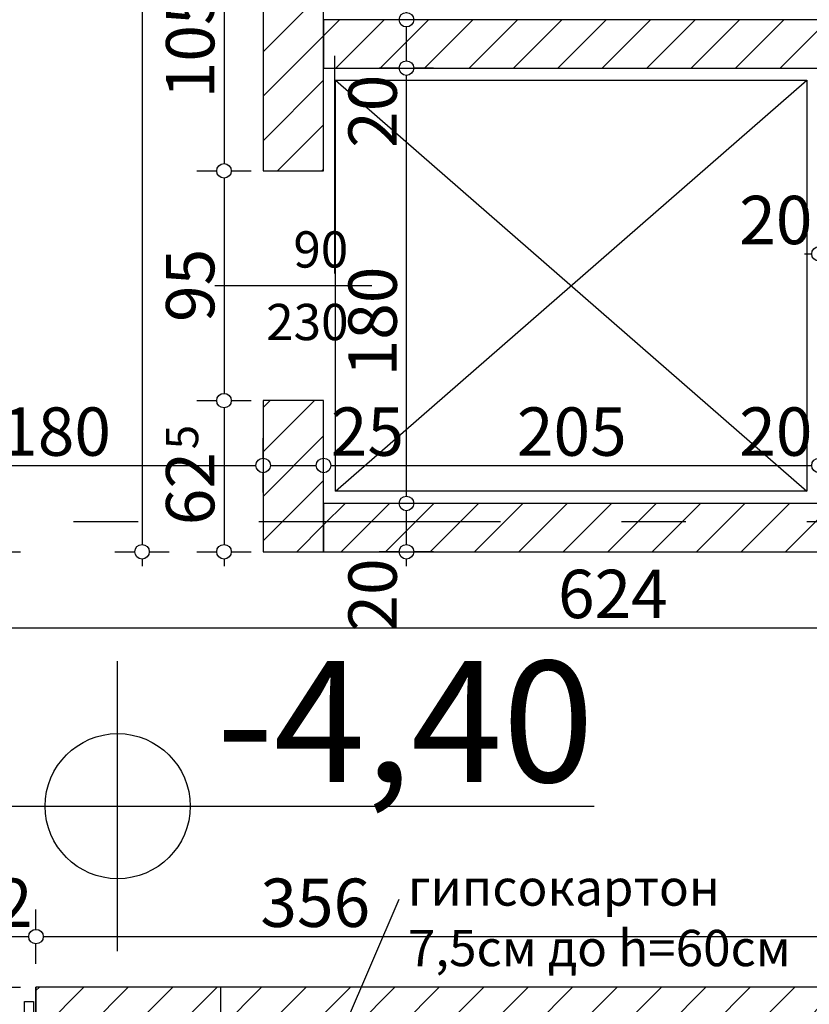
# Model space of a CAD drawing. Extents: x 89113 to 97745, y 86394 to 92962.
# Drawn here: x 93814 to 94140, y 87858 to 88265 of the extents above; entities that cross this region are included whole.
import ezdxf
from ezdxf.enums import TextEntityAlignment as Align

# ---------------------------------------------------------------- set-up
doc = ezdxf.new("R2010")
doc.units = 0
doc.header["$MEASUREMENT"] = 0
doc.linetypes.add('Double Dashed copy', pattern=[226.666667, 100, -50, 26.666667, -50])
for name, color, linetype in [('ArchiCAD', 7, 'Continuous'), ('koloni', 7, 'Continuous'), ('KOTI-ext', 7, 'Continuous'), ('KOTI-int', 7, 'Continuous'), ('TEXT', 7, 'Continuous'), ('wall-ext', 7, 'Continuous')]:
    doc.layers.add(name, color=color, linetype=linetype)
doc.styles.add('GENERATED_STYLE_1', font='TIMES.TTF')
doc.styles.add('GENERATED_STYLE_3', font='txt')
doc.dimstyles.new('Dimstyle_2473C', dxfattribs={"dimtxt": 20, "dimasz": 7.5, "dimexe": 0.18, "dimexo": 0, "dimgap": 0.09, "dimtad": 1, "dimdec": 0, "dimzin": 0, "dimdsep": 46, "dimtxsty": 'GENERATED_STYLE_1', "dimblk": 'ARROWHEAD_1', "dimblk1": 'ARROWHEAD_1', "dimblk2": 'ARROWHEAD_1', "dimcen": 0.09, "dimclrd": 11, "dimclre": 11, "dimclrt": 11, "dimazin": 0, "dimtfac": 1, "dimtdec": 4, "dimtmove": 0, "dimatfit": 0, "dimfxl": 0, "dimtolj": 1, "dimtzin": 0, "dimarcsym": 0})
pattern_1 = [(45, (0, 0), (-17.6776695, 17.6776695), []), (135, (0, 0), (17.6776695, 17.6776695), [])]
pattern_2 = [(45, (0, 0), (-9.1923878, 9.1923878), [])]

# ---------------------------------------------------------------- blocks, each defined once
blk = doc.blocks.new('WALL_613', base_point=(94141.9, 88045.16))
at = {"layer": 'wall-ext'}
h = blk.add_hatch(dxfattribs=at)
h.set_pattern_fill('CONCRETE BLOCK', scale=25, angle=45, style=0, pattern_type=0)
h.set_pattern_definition(pattern_1)
h.paths.add_polyline_path([(93914.4, 88065.16), (93914.4, 88045.16), (93914.4, 88045.16), (93914.4, 88065.16)], flags=0)
h = blk.add_hatch(dxfattribs=at)
h.set_pattern_fill('CONCRETE BLOCK', scale=25, angle=45, style=0, pattern_type=0)
h.set_pattern_definition(pattern_1)
h.paths.add_polyline_path([(93914.4, 88045.16), (93939.4, 88045.16), (93939.4, 88045.17), (93914.4, 88045.17)], flags=0)
at = {"layer": 'wall-ext', "color": 7, "linetype": 'Continuous'}
for p, q in [((93914.4, 88065.16), (93914.4, 88065.16)), ((94141.9, 88065.16), (93939.4, 88065.16)), ((93914.4, 88045.16), (94141.9, 88045.16))]:
    blk.add_line(p, q, dxfattribs=at)
blk = doc.blocks.new('D1_Sliding_Ext_262')
at = {"color": 0, "linetype": 'Continuous'}
blk.add_line((95, 14.5), (5, 14.5), dxfattribs=at)
blk = doc.blocks.new('Window-Door_Marker_-_70_3877')
at = {"layer": 'ArchiCAD', "color": 11, "linetype": 'Continuous'}
blk.add_line((0, 20), (0, -45), dxfattribs=at)
at = {"layer": 'ArchiCAD', "color": 11, "style": 'GENERATED_STYLE_1'}
for tag, p in [('AC_WIDO_A_SIZE', (-7.5, -12.5)), ('AC_WIDO_B_SIZE', (22.5, -23.75))]:
    blk.add_attdef(tag, p, '', height=15, rotation=90, dxfattribs=at)
blk = doc.blocks.new('WALL_662', base_point=(93926.9, 88465.16))
at = {"layer": 'wall-ext'}
h = blk.add_hatch(dxfattribs=at)
h.set_pattern_fill('CONCRETE BLOCK', scale=25, angle=45, style=0, pattern_type=0)
h.set_pattern_definition(pattern_1)
h.paths.add_polyline_path([(93914.4, 88107.67), (93914.4, 88045.17), (93914.4, 88045.17), (93914.4, 88107.67)], flags=0)
at = {"layer": 'wall-ext', "color": 7, "linetype": 'Continuous'}
for p, q in [((93914.4, 88307.67), (93914.4, 88202.67)), ((93939.4, 88202.67), (93939.4, 88307.67)), ((93914.4, 88107.67), (93914.4, 88045.17)), ((93914.4, 88045.17), (93939.4, 88045.17))]:
    blk.add_line(p, q, dxfattribs=at)
at = {"layer": 'wall-ext', "color": 133, "xscale": -1, "rotation": 270}
blk.add_blockref('D1_Sliding_Ext_262', (93929.4, 88155.17), dxfattribs=at)
at = {"layer": 'wall-ext', "color": 133, "rotation": 270}
blk.add_blockref('Window-Door_Marker_-_70_3877', (93939.4, 88155.17), dxfattribs=at).add_auto_attribs({'AC_WIDO_A_SIZE': '90', 'AC_WIDO_B_SIZE': '230'})
blk = doc.blocks.new('D1_Metal_266')
at = {"color": 0, "linetype": 'Continuous'}
for p, q in [((41.2, 0), (41.2, 82.4)), ((-41.2, 0), (-45, 0)), ((-45, 0), (-45, -10)), ((-41.2, -10), (-41.2, 0)), ((45, 0), (41.2, 0)), ((41.2, 0), (41.2, -10)), ((45, -10), (45, 0)), ((-45, -10), (-41.2, -10)), ((41.2, -10), (45, -10))]:
    blk.add_line(p, q, dxfattribs=at)
blk.add_arc((41.2, 0), 82.4, 90, 180, dxfattribs=at)
blk = doc.blocks.new('Window-Door_Marker_-_70_3881')
at = {"layer": 'ArchiCAD', "color": 11, "linetype": 'Continuous'}
blk.add_line((0, -36), (0, 20), dxfattribs=at)
blk.add_circle((0, -56), 20, dxfattribs=at)
at = {"layer": 'ArchiCAD', "color": 11, "style": 'GENERATED_STYLE_1'}
for tag, p, rotation in [('AC_WIDO_B_SIZE', (-22.5, 7.75), -90), ('AC_WIDO_A_SIZE', (7.5, -3.5), -90), ('AC_MarkerText_1', (5.625, -48.5), 180)]:
    blk.add_attdef(tag, p, '', height=15, rotation=rotation, dxfattribs=at)
blk = doc.blocks.new('WALL_667', base_point=(93820.4, 87857.17))
at = {"layer": 'wall-ext'}
h = blk.add_hatch(dxfattribs=at)
h.set_pattern_fill('CONCRETE BLOCK', scale=25, angle=45, style=0, pattern_type=0)
h.set_pattern_definition(pattern_1)
h.paths.add_polyline_path([(93498.9, 87865.17), (93514.9, 87849.17), (93728.4, 87849.17), (93728.4, 87865.17)], flags=0)
at = {"layer": 'wall-ext', "color": 7, "linetype": 'Continuous'}
for p, q in [((93695.9, 87865.17), (93498.9, 87865.17)), ((93728.4, 87865.17), (93711.9, 87865.17)), ((93728.4, 87849.17), (93728.4, 87865.17)), ((93820.4, 87849.17), (93820.4, 87865.17)), ((93514.9, 87849.17), (93576.9, 87849.17)), ((93584.4, 87849.17), (93706.9, 87849.17)), ((93716.9, 87849.17), (93728.4, 87849.17))]:
    blk.add_line(p, q, dxfattribs=at)
at = {"layer": 'wall-ext', "color": 133, "rotation": 180}
blk.add_blockref('Window-Door_Marker_-_70_3881', (93774.4, 87849.17), dxfattribs=at).add_auto_attribs({'AC_MarkerText_1': '1', 'AC_WIDO_A_SIZE': '90', 'AC_WIDO_B_SIZE': '210'})
at = {"layer": 'wall-ext', "color": 133, "xscale": -1, "rotation": 180}
blk.add_blockref('D1_Metal_266', (93774.4, 87849.17), dxfattribs=at)
blk = doc.blocks.new('WALL_717', base_point=(94664.4, 87852.66))
at = {"layer": 'wall-ext', "color": 7, "linetype": 'Continuous'}
for p, q in [((94176.4, 87865.16), (93820.4, 87865.16)), ((93820.4, 87865.16), (93820.4, 87840.16))]:
    blk.add_line(p, q, dxfattribs=at)
blk = doc.blocks.new('COLUMN_244', base_point=(94051.9, 88055.16))
at = {"layer": 'koloni'}
h = blk.add_hatch(dxfattribs=at)
h.set_pattern_fill('COMMON BRICK', color=1, scale=13, angle=45, style=0, pattern_type=0)
h.set_pattern_definition(pattern_2)
h.paths.add_polyline_path([(93939.4, 88065.16), (93939.4, 88045.16), (94164.4, 88045.16), (94164.4, 88065.16)], flags=0)
at = {"layer": 'koloni', "color": 30, "linetype": 'Continuous'}
blk.add_lwpolyline([(93939.4, 88065.16), (93939.4, 88045.16), (94164.4, 88045.16), (94164.4, 88065.16)], close=True, dxfattribs=at)
blk = doc.blocks.new('COLUMN_245', base_point=(94051.9, 88255.16))
at = {"layer": 'koloni'}
h = blk.add_hatch(dxfattribs=at)
h.set_pattern_fill('COMMON BRICK', color=1, scale=13, angle=45, style=0, pattern_type=0)
h.set_pattern_definition(pattern_2)
h.paths.add_polyline_path([(93939.4, 88265.16), (93939.4, 88245.16), (94164.4, 88245.16), (94164.4, 88265.16)], flags=0)
at = {"layer": 'koloni', "color": 30, "linetype": 'Continuous'}
blk.add_lwpolyline([(93939.4, 88265.16), (93939.4, 88245.16), (94164.4, 88245.16), (94164.4, 88265.16)], close=True, dxfattribs=at)
blk = doc.blocks.new('COLUMN_289', base_point=(93998.4, 87852.66))
at = {"layer": 'koloni'}
h = blk.add_hatch(dxfattribs=at)
h.set_pattern_fill('COMMON BRICK', color=1, scale=13, angle=45, style=0, pattern_type=0)
h.set_pattern_definition(pattern_2)
h.paths.add_polyline_path([(93820.4, 87840.16), (94176.4, 87840.16), (94176.4, 87865.16), (93820.4, 87865.16)], flags=0)
at = {"layer": 'koloni', "color": 30, "linetype": 'Continuous'}
blk.add_lwpolyline([(93820.4, 87840.16), (94176.4, 87840.16), (94176.4, 87865.16), (93820.4, 87865.16)], close=True, dxfattribs=at)
blk = doc.blocks.new('COLUMN_306', base_point=(93926.9, 88255.16))
at = {"layer": 'koloni'}
h = blk.add_hatch(dxfattribs=at)
h.set_pattern_fill('COMMON BRICK', color=1, scale=13, angle=45, style=0, pattern_type=0)
h.set_pattern_definition(pattern_2)
h.paths.add_polyline_path([(93939.4, 88202.66), (93939.4, 88307.66), (93914.4, 88307.66), (93914.4, 88202.66)], flags=0)
at = {"layer": 'koloni', "color": 30, "linetype": 'Continuous'}
blk.add_lwpolyline([(93939.4, 88202.66), (93939.4, 88307.66), (93914.4, 88307.66), (93914.4, 88202.66)], close=True, dxfattribs=at)
blk = doc.blocks.new('COLUMN_307', base_point=(93926.9, 88076.42))
at = {"layer": 'koloni'}
h = blk.add_hatch(dxfattribs=at)
h.set_pattern_fill('COMMON BRICK', color=1, scale=13, angle=45, style=0, pattern_type=0)
h.set_pattern_definition(pattern_2)
h.paths.add_polyline_path([(93914.4, 88107.67), (93914.4, 88045.17), (93939.4, 88045.17), (93939.4, 88107.67)], flags=0)
at = {"layer": 'koloni', "color": 30, "linetype": 'Continuous'}
blk.add_lwpolyline([(93914.4, 88107.67), (93914.4, 88045.17), (93939.4, 88045.17), (93939.4, 88107.67)], close=True, dxfattribs=at)
blk = doc.blocks.new('LINE_3608', base_point=(93970.57, 87901.34))
at = {"layer": 'wall-ext', "color": 4, "linetype": 'Continuous'}
blk.add_line((93970.57, 87901.34), (93941.96, 87834.96), dxfattribs=at)
blk.add_circle((93940.97, 87832.67), 2.5, dxfattribs=at)
blk = doc.blocks.new('*D1193')
at = {"layer": 'KOTI-ext', "color": 11, "linetype": 'Continuous'}
for p, q in [((95049.71, 88808.18), (95049.71, 88811.18)), ((95046.71, 88805.18), (95038.46, 88805.18)), ((95060.96, 88805.18), (95052.71, 88805.18)), ((95049.71, 86933.17), (95049.71, 88802.18)), ((95046.71, 86930.17), (95038.46, 86930.17)), ((95060.96, 86930.17), (95052.71, 86930.17)), ((95049.71, 86924.17), (95049.71, 86927.17))]:
    blk.add_line(p, q, dxfattribs=at)
for centre in [(95049.71, 88805.18), (95049.71, 86930.17)]:
    blk.add_circle(centre, 3, dxfattribs=at)
at = {"layer": 'KOTI-ext', "color": 11, "style": 'GENERATED_STYLE_1', "oblique": 0}
blk.add_text('1\xa0875', height=20, rotation=90, dxfattribs=at).set_placement((95045.71, 87833.92))
blk = doc.blocks.new('ARROWHEAD_1')
at = {"color": 0, "linetype": 'Continuous'}
blk.add_line((0, 0), (-1, 0), dxfattribs=at)
blk.add_circle((0, 0), 0.25, dxfattribs=at)
blk = doc.blocks.new('*D1556')
at = {"layer": 'KOTI-ext', "color": 11, "linetype": 'Continuous'}
for p, q in [((93864.28, 88945.51), (93864.28, 88942.51)), ((93853.03, 88939.51), (93861.28, 88939.51)), ((93867.28, 88939.51), (93875.53, 88939.51)), ((93864.28, 88936.51), (93864.28, 88048.17)), ((93853.03, 88045.17), (93861.28, 88045.17)), ((93867.28, 88045.17), (93875.53, 88045.17)), ((93864.28, 88042.17), (93864.28, 88039.17))]:
    blk.add_line(p, q, dxfattribs=at)
for centre in [(93864.28, 88939.51), (93864.28, 88045.17)]:
    blk.add_circle(centre, 3, dxfattribs=at)
at = {"layer": 'KOTI-ext', "color": 11, "style": 'GENERATED_STYLE_1', "oblique": 0}
blk.add_text('5', height=13.33, rotation=90, dxfattribs=at).set_placement((93853.61, 88510.67))
blk.add_text('894', height=20, rotation=90, dxfattribs=at).set_placement((93860.28, 88509.84), align=Align.RIGHT)
blk = doc.blocks.new('*D1897')
at = {"layer": 'KOTI-ext', "color": 11, "linetype": 'Continuous'}
for p, q in [((93728.4, 87889.05), (93728.4, 87897.3)), ((93820.4, 87889.05), (93820.4, 87897.3)), ((93728.4, 87874.8), (93728.4, 87883.05)), ((93731.4, 87886.05), (93817.4, 87886.05)), ((93820.4, 87874.8), (93820.4, 87883.05))]:
    blk.add_line(p, q, dxfattribs=at)
for centre in [(93728.4, 87886.05), (93820.4, 87886.05)]:
    blk.add_circle(centre, 3, dxfattribs=at)
at = {"layer": 'KOTI-ext', "color": 11, "style": 'GENERATED_STYLE_1', "oblique": 0}
blk.add_text('16', height=20, dxfattribs=at).set_placement((93761.4, 87890.05), align=Align.RIGHT)
for s, height, p in [('5', 13.33, (93762.51, 87896.71)), ('92', 20, (93788.68, 87890.05))]:
    blk.add_text(s, height=height, dxfattribs=at).set_placement(p)
blk = doc.blocks.new('*D1898')
at = {"layer": 'KOTI-ext', "color": 11, "linetype": 'Continuous'}
for p, q in [((93820.4, 87889.05), (93820.4, 87897.3)), ((94176.4, 87889.05), (94176.4, 87897.3)), ((93820.4, 87874.8), (93820.4, 87883.05)), ((93823.4, 87886.05), (94173.4, 87886.05)), ((94176.4, 87874.8), (94176.4, 87883.05))]:
    blk.add_line(p, q, dxfattribs=at)
for centre in [(93820.4, 87886.05), (94176.4, 87886.05)]:
    blk.add_circle(centre, 3, dxfattribs=at)
at = {"layer": 'KOTI-ext', "color": 11, "style": 'GENERATED_STYLE_1', "oblique": 0}
blk.add_text('356', height=20, dxfattribs=at).set_placement((93913.24, 87890.05))
blk = doc.blocks.new('*D1922')
at = {"layer": 'KOTI-ext', "color": 11, "linetype": 'Continuous'}
for p, q in [((93802.7, 88870.95), (93802.7, 88867.95)), ((93791.45, 88864.95), (93799.7, 88864.95)), ((93805.7, 88864.95), (93813.95, 88864.95)), ((93802.7, 88861.95), (93802.7, 88048.16)), ((93791.45, 88045.16), (93799.7, 88045.16)), ((93805.7, 88045.16), (93813.95, 88045.16))]:
    blk.add_line(p, q, dxfattribs=at)
for centre in [(93802.7, 88864.95), (93802.7, 88045.16)]:
    blk.add_circle(centre, 3, dxfattribs=at)
at = {"layer": 'KOTI-ext', "color": 11, "style": 'GENERATED_STYLE_1', "oblique": 0}
blk.add_text('820', height=20, rotation=90, dxfattribs=at).set_placement((93798.7, 88432.56))
blk = doc.blocks.new('*D1923')
at = {"layer": 'KOTI-ext', "color": 11, "linetype": 'Continuous'}
for p, q in [((93791.45, 88045.16), (93799.7, 88045.16)), ((93805.7, 88045.16), (93813.95, 88045.16)), ((93802.7, 88042.16), (93802.7, 87868.17)), ((93791.45, 87865.17), (93799.7, 87865.17)), ((93805.7, 87865.17), (93813.95, 87865.17))]:
    blk.add_line(p, q, dxfattribs=at)
for centre in [(93802.7, 88045.16), (93802.7, 87865.17)]:
    blk.add_circle(centre, 3, dxfattribs=at)
at = {"layer": 'KOTI-ext', "color": 11, "style": 'GENERATED_STYLE_1', "oblique": 0}
blk.add_text('180', height=20, rotation=90, dxfattribs=at).set_placement((93798.7, 87932.67))
blk = doc.blocks.new('*D1924')
at = {"layer": 'KOTI-ext', "color": 11, "linetype": 'Continuous'}
for p, q in [((93791.45, 87865.17), (93799.7, 87865.17)), ((93802.7, 87862.17), (93802.7, 87843.16)), ((93805.7, 87865.17), (93813.95, 87865.17)), ((93791.45, 87840.16), (93799.7, 87840.16)), ((93805.7, 87840.16), (93813.95, 87840.16))]:
    blk.add_line(p, q, dxfattribs=at)
for centre in [(93802.7, 87865.17), (93802.7, 87840.16)]:
    blk.add_circle(centre, 3, dxfattribs=at)
blk = doc.blocks.new('*D2055')
at = {"layer": 'KOTI-ext', "color": 11, "linetype": 'Continuous'}
for p, q in [((94144.4, 88171.35), (94144.4, 88179.6)), ((94164.4, 88171.35), (94164.4, 88179.6)), ((94138.4, 88168.35), (94141.4, 88168.35)), ((94147.4, 88168.35), (94161.4, 88168.35)), ((94144.4, 88157.1), (94144.4, 88165.35)), ((94164.4, 88157.1), (94164.4, 88165.35))]:
    blk.add_line(p, q, dxfattribs=at)
for centre in [(94144.4, 88168.35), (94164.4, 88168.35)]:
    blk.add_circle(centre, 3, dxfattribs=at)
at = {"layer": 'KOTI-ext', "color": 11, "style": 'GENERATED_STYLE_1', "oblique": 0}
blk.add_text('20', height=20, dxfattribs=at).set_placement((94111.4, 88172.35))
blk = doc.blocks.new('*D2111')
at = {"layer": 'KOTI-ext', "color": 11, "linetype": 'Continuous'}
for p, q in [((93914.4, 88083.86), (93914.4, 88092.11)), ((93737.4, 88080.86), (93911.4, 88080.86)), ((93914.4, 88069.61), (93914.4, 88077.86))]:
    blk.add_line(p, q, dxfattribs=at)
for centre in [(93734.4, 88080.86), (93914.4, 88080.86)]:
    blk.add_circle(centre, 3, dxfattribs=at)
at = {"layer": 'KOTI-ext', "color": 11, "style": 'GENERATED_STYLE_1', "oblique": 0}
blk.add_text('180', height=20, dxfattribs=at).set_placement((93805.99, 88084.86))
blk = doc.blocks.new('*D2112')
at = {"layer": 'KOTI-ext', "color": 11, "linetype": 'Continuous'}
for p, q in [((93914.4, 88083.86), (93914.4, 88092.11)), ((93939.4, 88083.86), (93939.4, 88092.11)), ((93914.4, 88069.61), (93914.4, 88077.86)), ((93917.4, 88080.86), (93936.4, 88080.86)), ((93939.4, 88069.61), (93939.4, 88077.86))]:
    blk.add_line(p, q, dxfattribs=at)
for centre in [(93914.4, 88080.86), (93939.4, 88080.86)]:
    blk.add_circle(centre, 3, dxfattribs=at)
blk = doc.blocks.new('*D2113')
at = {"layer": 'KOTI-ext', "color": 11, "linetype": 'Continuous'}
for p, q in [((93939.4, 88083.86), (93939.4, 88092.11)), ((94144.4, 88083.86), (94144.4, 88092.11)), ((93939.4, 88069.61), (93939.4, 88077.86)), ((93942.4, 88080.86), (94141.4, 88080.86)), ((94144.4, 88069.61), (94144.4, 88077.86))]:
    blk.add_line(p, q, dxfattribs=at)
for centre in [(93939.4, 88080.86), (94144.4, 88080.86)]:
    blk.add_circle(centre, 3, dxfattribs=at)
at = {"layer": 'KOTI-ext', "color": 11, "style": 'GENERATED_STYLE_1', "oblique": 0}
for s, p in [('25', (93942.4, 88084.86)), ('205', (94019.4, 88084.86)), ('20', (94111.4, 88084.86))]:
    blk.add_text(s, height=20, dxfattribs=at).set_placement(p)
blk = doc.blocks.new('*D2310')
at = {"layer": 'KOTI-ext', "color": 11, "linetype": 'Continuous'}
for p, q in [((93734.4, 88016.73), (93734.4, 88024.98)), ((94358.4, 88016.73), (94358.4, 88024.98)), ((93737.4, 88013.73), (94355.4, 88013.73)), ((93734.4, 88002.48), (93734.4, 88010.73)), ((94358.4, 88002.48), (94358.4, 88010.73))]:
    blk.add_line(p, q, dxfattribs=at)
for centre in [(93734.4, 88013.73), (94358.4, 88013.73)]:
    blk.add_circle(centre, 3, dxfattribs=at)
at = {"layer": 'KOTI-ext', "color": 11, "style": 'GENERATED_STYLE_1', "oblique": 0}
blk.add_text('22', height=20, dxfattribs=at).set_placement((93767.4, 88017.73), align=Align.RIGHT)
for s, height, p in [('5', 13.33, (93768.51, 88024.4)), ('624', 20, (94036.4, 88017.73)), ('6', 20, (94340.4, 88017.73))]:
    blk.add_text(s, height=height, dxfattribs=at).set_placement(p)
blk = doc.blocks.new('*D2446')
at = {"layer": 'KOTI-ext', "color": 11, "linetype": 'Continuous'}
for p, q in [((93886.95, 88307.66), (93895.2, 88307.66)), ((93901.2, 88307.66), (93909.45, 88307.66)), ((93898.2, 88304.66), (93898.2, 88205.66)), ((93886.95, 88202.66), (93895.2, 88202.66)), ((93901.2, 88202.66), (93909.45, 88202.66))]:
    blk.add_line(p, q, dxfattribs=at)
for centre in [(93898.2, 88307.66), (93898.2, 88202.66)]:
    blk.add_circle(centre, 3, dxfattribs=at)
at = {"layer": 'KOTI-ext', "color": 11, "style": 'GENERATED_STYLE_1', "oblique": 0}
blk.add_text('105', height=20, rotation=90, dxfattribs=at).set_placement((93894.2, 88232.66))
blk = doc.blocks.new('*D2447')
at = {"layer": 'KOTI-ext', "color": 11, "linetype": 'Continuous'}
for p, q in [((93886.95, 88202.66), (93895.2, 88202.66)), ((93901.2, 88202.66), (93909.45, 88202.66)), ((93898.2, 88199.66), (93898.2, 88110.67)), ((93886.95, 88107.67), (93895.2, 88107.67)), ((93901.2, 88107.67), (93909.45, 88107.67))]:
    blk.add_line(p, q, dxfattribs=at)
for centre in [(93898.2, 88202.66), (93898.2, 88107.67)]:
    blk.add_circle(centre, 3, dxfattribs=at)
at = {"layer": 'KOTI-ext', "color": 11, "style": 'GENERATED_STYLE_1', "oblique": 0}
blk.add_text('95', height=20, rotation=90, dxfattribs=at).set_placement((93894.2, 88140.17))
blk = doc.blocks.new('*D2448')
at = {"layer": 'KOTI-ext', "color": 11, "linetype": 'Continuous'}
for p, q in [((93886.95, 88107.67), (93895.2, 88107.67)), ((93901.2, 88107.67), (93909.45, 88107.67)), ((93898.2, 88104.67), (93898.2, 88048.17)), ((93886.95, 88045.17), (93895.2, 88045.17)), ((93901.2, 88045.17), (93909.45, 88045.17)), ((93898.2, 88042.17), (93898.2, 88039.17))]:
    blk.add_line(p, q, dxfattribs=at)
for centre in [(93898.2, 88107.67), (93898.2, 88045.17)]:
    blk.add_circle(centre, 3, dxfattribs=at)
at = {"layer": 'KOTI-ext', "color": 11, "style": 'GENERATED_STYLE_1', "oblique": 0}
blk.add_text('5', height=13.33, rotation=90, dxfattribs=at).set_placement((93887.54, 88087.53))
blk.add_text('62', height=20, rotation=90, dxfattribs=at).set_placement((93894.2, 88086.42), align=Align.RIGHT)
blk = doc.blocks.new('*D2465')
at = {"layer": 'KOTI-ext', "color": 11, "linetype": 'Continuous'}
for p, q in [((93973.69, 88048.16), (93973.69, 88062.16)), ((93984.94, 88065.16), (93976.69, 88065.16)), ((93970.69, 88045.16), (93962.44, 88045.16)), ((93984.94, 88045.16), (93976.69, 88045.16)), ((93973.69, 88039.16), (93973.69, 88042.16))]:
    blk.add_line(p, q, dxfattribs=at)
blk.add_circle((93973.69, 88045.16), 3, dxfattribs=at)
at = {"layer": 'KOTI-ext', "color": 11, "style": 'GENERATED_STYLE_1', "oblique": 0}
blk.add_text('20', height=20, rotation=90, dxfattribs=at).set_placement((93969.69, 88012.16))
blk = doc.blocks.new('*D2466')
at = {"layer": 'KOTI-ext', "color": 11, "linetype": 'Continuous'}
for p, q in [((93984.94, 88245.16), (93976.69, 88245.16)), ((93973.69, 88068.16), (93973.69, 88242.16)), ((93970.69, 88065.16), (93962.44, 88065.16))]:
    blk.add_line(p, q, dxfattribs=at)
blk.add_circle((93973.69, 88065.16), 3, dxfattribs=at)
at = {"layer": 'KOTI-ext', "color": 11, "style": 'GENERATED_STYLE_1', "oblique": 0}
for s, p in [('20', (93969.69, 88212.16)), ('180', (93969.69, 88117.66))]:
    blk.add_text(s, height=20, rotation=90, dxfattribs=at).set_placement(p)
blk = doc.blocks.new('*D2467')
at = {"layer": 'KOTI-ext', "color": 11, "linetype": 'Continuous'}
for p, q in [((93984.94, 88265.16), (93976.69, 88265.16)), ((93973.69, 88248.16), (93973.69, 88262.16)), ((93970.69, 88245.16), (93962.44, 88245.16))]:
    blk.add_line(p, q, dxfattribs=at)
blk.add_circle((93973.69, 88245.16), 3, dxfattribs=at)
blk = doc.blocks.new('*D2468')
at = {"layer": 'KOTI-ext', "color": 11, "linetype": 'Continuous'}
for p, q in [((93970.69, 88445.16), (93962.44, 88445.16)), ((93984.94, 88445.16), (93976.69, 88445.16)), ((93973.69, 88268.16), (93973.69, 88442.16)), ((93970.69, 88265.16), (93962.44, 88265.16))]:
    blk.add_line(p, q, dxfattribs=at)
for centre in [(93973.69, 88445.16), (93973.69, 88265.16)]:
    blk.add_circle(centre, 3, dxfattribs=at)
at = {"layer": 'KOTI-ext', "color": 11, "style": 'GENERATED_STYLE_1', "oblique": 0}
for s, p in [('20', (93969.69, 88412.16)), ('180', (93969.69, 88317.66))]:
    blk.add_text(s, height=20, rotation=90, dxfattribs=at).set_placement(p)
blk = doc.blocks.new('LEVDIM_7', base_point=(93854.19, 87939.98))
at = {"layer": 'KOTI-int', "color": 240, "linetype": 'Continuous'}
for p, q in [((93854.19, 87879.98), (93854.19, 87999.98)), ((93794.19, 87939.98), (94051.35, 87939.98))]:
    blk.add_line(p, q, dxfattribs=at)
blk.add_circle((93854.19, 87939.98), 30, dxfattribs=at)
at = {"layer": 'KOTI-int', "color": 11, "style": 'GENERATED_STYLE_3', "oblique": 0}
blk.add_text('-4,40', height=50, dxfattribs=at).set_placement((93895.1, 87949.98))
blk = doc.blocks.new('DIM_876', base_point=(92799.4, 87886.05))
at = {"layer": 'KOTI-ext', "color": 11, "linetype": 'Continuous'}
dim = blk.add_aligned_dim(p1=(93728.4, 87865.17), p2=(93820.4, 87865.17), distance=20.88, dimstyle='Dimstyle_2473C', dxfattribs=at)
dim.commit()
dim.dimension.update_dxf_attribs({"geometry": '*D1897', "text_midpoint": (93796.18, 87900.05)})
dim = blk.add_aligned_dim(p1=(93820.4, 87865.17), p2=(94176.4, 87865.16), distance=20.87, dimstyle='Dimstyle_2473C', dxfattribs=at)
dim.commit()
dim.dimension.update_dxf_attribs({"geometry": '*D1898', "text_midpoint": (93920.74, 87900.05), "text_rotation": 359.9996})
blk = doc.blocks.new('DIM_947', base_point=(93802.7, 88045.16))
at = {"layer": 'KOTI-ext', "color": 11, "linetype": 'Continuous'}
for p1, p2, distance, picture, middle, turn in [((93734.4, 88864.95), (93734.4, 88045.16), 68.31, '*D1922', (93788.7, 88447.56), 269.9998), ((93820.4, 87865.17), (93820.4, 87840.16), -17.69, '*D1924', (93816.67, 87825.47), 270)]:
    dim = blk.add_aligned_dim(p1=p1, p2=p2, distance=distance, dimstyle='Dimstyle_2473C', dxfattribs=at)
    dim.commit()
    dim.dimension.update_dxf_attribs({"geometry": picture, "text_midpoint": middle, "text_rotation": turn})
dim = blk.add_linear_dim(base=(93802.7, 88045.16), p1=(93734.4, 88045.16), p2=(93820.4, 87865.17), angle=270, dimstyle='Dimstyle_2473C', dxfattribs=at)
dim.commit()
dim.dimension.update_dxf_attribs({"geometry": '*D1923', "text_midpoint": (93788.7, 87940.17), "text_rotation": 270})
blk = doc.blocks.new('DIM_1452', base_point=(94164.4, 88168.35))
at = {"layer": 'KOTI-ext', "color": 11, "linetype": 'Continuous'}
dim = blk.add_aligned_dim(p1=(94144.4, 88250.17), p2=(94164.4, 88250.17), distance=-81.82, dimstyle='Dimstyle_2473C', dxfattribs=at)
dim.commit()
dim.dimension.update_dxf_attribs({"geometry": '*D2055', "text_midpoint": (94126.4, 88182.35)})
blk = doc.blocks.new('DIM_1459', base_point=(92819.4, 88080.86))
at = {"layer": 'KOTI-ext', "color": 11, "linetype": 'Continuous'}
for p1, p2, picture, middle in [((93734.4, 88244.16), (93914.4, 88255.17), '*D2111', (93813.49, 88094.86)), ((93939.4, 88255.17), (94144.4, 88250.17), '*D2113', (94034.4, 88094.86))]:
    dim = blk.add_linear_dim(base=(92819.4, 88080.86), p1=p1, p2=p2, dimstyle='Dimstyle_2473C', dxfattribs=at)
    dim.commit()
    dim.dimension.update_dxf_attribs({"geometry": picture, "text_midpoint": middle})
dim = blk.add_aligned_dim(p1=(93914.4, 88255.17), p2=(93939.4, 88255.17), distance=-174.31, dimstyle='Dimstyle_2473C', dxfattribs=at)
dim.commit()
dim.dimension.update_dxf_attribs({"geometry": '*D2112', "text_midpoint": (93957.4, 88094.86)})
blk = doc.blocks.new('DIM_1952', base_point=(92799.4, 88013.73))
at = {"layer": 'KOTI-ext', "color": 11, "linetype": 'Continuous'}
dim = blk.add_linear_dim(base=(92799.4, 88013.73), p1=(93734.4, 88045.16), p2=(94358.4, 87955.17), dimstyle='Dimstyle_2473C', dxfattribs=at)
dim.commit()
dim.dimension.update_dxf_attribs({"geometry": '*D2310', "text_midpoint": (94051.4, 88027.73)})
blk = doc.blocks.new('DIM_2020', base_point=(93898.2, 88772.66))
at = {"layer": 'KOTI-ext', "color": 11, "linetype": 'Continuous'}
dim = blk.add_aligned_dim(p1=(93914.4, 88307.66), p2=(93914.4, 88202.66), distance=-16.2, dimstyle='Dimstyle_2473C', dxfattribs=at)
dim.commit()
dim.dimension.update_dxf_attribs({"geometry": '*D2446', "text_midpoint": (93884.2, 88247.66), "text_rotation": 270})
for base, p1, p2, picture, middle in [((93898.2, 88772.66), (93914.4, 88202.66), (93914.4, 88107.67), '*D2447', (93884.2, 88147.67)), ((93898.20218793, 88772.66259769), (93914.40282899, 88107.66864226), (93914.39853387, 88045.16864226), '*D2448', (93884.20218774, 88063.91864131))]:
    dim = blk.add_linear_dim(base=base, p1=p1, p2=p2, angle=270, dimstyle='Dimstyle_2473C', dxfattribs=at)
    dim.commit()
    dim.dimension.update_dxf_attribs({"geometry": picture, "text_midpoint": middle, "text_rotation": 270})
blk = doc.blocks.new('DIM_2025', base_point=(93973.69, 88065.16))
at = {"layer": 'KOTI-ext', "color": 11, "linetype": 'Continuous'}
for p1, p2, picture, middle in [((94054.4, 88265.16), (94045.65, 88445.16), '*D2468', (93959.69, 88325.16)), ((94028.15, 88065.16), (94054.4, 88245.16), '*D2466', (93959.69, 88125.16))]:
    dim = blk.add_linear_dim(base=(93973.69, 88065.16), p1=p1, p2=p2, angle=90, dimstyle='Dimstyle_2473C', dxfattribs=at)
    dim.commit()
    dim.dimension.update_dxf_attribs({"geometry": picture, "text_midpoint": middle, "text_rotation": 90})
for p1, p2, distance, picture, middle in [((94054.4, 88245.16), (94054.4, 88265.16), 80.71, '*D2467', (93959.69, 88227.16)), ((94028.15, 88045.16), (94028.15, 88065.16), 54.46, '*D2465', (93959.69, 88027.16))]:
    dim = blk.add_aligned_dim(p1=p1, p2=p2, distance=distance, dimstyle='Dimstyle_2473C', dxfattribs=at)
    dim.commit()
    dim.dimension.update_dxf_attribs({"geometry": picture, "text_midpoint": middle, "text_rotation": 90})

msp = doc.modelspace()

# ---------------------------------------------------------------- linework, layer by layer
at = {"color": 45, "linetype": 'Double Dashed copy'}
for p, q in [((92552.65, 88057.66), (95067.04, 88057.66)), ((93896.9, 86642.33), (93896.9, 87865.17))]:
    msp.add_line(p, q, dxfattribs=at)
at = {"layer": 'wall-ext', "color": 91, "linetype": 'Continuous'}
for p, q in [((93944.4, 88240.17), (94139.41, 88070.17)), ((93944.4, 88070.17), (93944.4, 88240.17)), ((93944.4, 88240.17), (94139.41, 88240.17)), ((93944.4, 88070.17), (94139.41, 88240.17)), ((94139.41, 88240.17), (94139.41, 88070.17)), ((94139.41, 88070.17), (93944.4, 88070.17))]:
    msp.add_line(p, q, dxfattribs=at)

# ---------------------------------------------------------------- block references
at = {"layer": 'koloni', "color": 30}
for name, p in [('COLUMN_306', (93926.9, 88255.16)), ('COLUMN_245', (94051.9, 88255.16)), ('COLUMN_307', (93926.9, 88076.42)), ('COLUMN_244', (94051.9, 88055.16)), ('COLUMN_289', (93998.4, 87852.66))]:
    msp.add_blockref(name, p, dxfattribs=at)
at = {"layer": 'KOTI-ext', "color": 11, "linetype": 'Continuous'}
for name, p in [('DIM_2025', (93973.69, 88065.16)), ('DIM_2020', (93898.2, 88772.66)), ('DIM_947', (93802.7, 88045.16)), ('DIM_1459', (92819.4, 88080.86)), ('DIM_1452', (94164.4, 88168.35)), ('DIM_876', (92799.4, 87886.05)), ('DIM_1952', (92799.4, 88013.73))]:
    msp.add_blockref(name, p, dxfattribs=at)
at = {"layer": 'KOTI-int', "color": 240}
msp.add_blockref('LEVDIM_7', (93854.19, 87939.98), dxfattribs=at)
at = {"layer": 'wall-ext', "color": 7}
for name, p in [('WALL_662', (93926.9, 88465.16)), ('WALL_613', (94141.9, 88045.16)), ('WALL_667', (93820.4, 87857.17)), ('WALL_717', (94664.4, 87852.66))]:
    msp.add_blockref(name, p, dxfattribs=at)
at = {"layer": 'wall-ext', "color": 4, "linetype": 'Continuous'}
msp.add_blockref('LINE_3608', (93970.57, 87901.34), dxfattribs=at)

# ---------------------------------------------------------------- texts
at = {"layer": 'TEXT', "color": 211, "insert": (93974.28, 87913.83), "char_height": 15, "width": 174.9876, "attachment_point": 1, "style": 'GENERATED_STYLE_1'}
msp.add_mtext('{\\fTimes New Roman CYR|b0|i0|c204|p18;гипсокартон \\P7,5см до h=60см}', dxfattribs=at)

# ---------------------------------------------------------------- dimensions: what is measured, and where the dimension line sits
at = {"layer": 'KOTI-ext', "color": 11, "linetype": 'Continuous'}
dim = msp.add_aligned_dim(p1=(93914.4, 88939.51), p2=(93914.4, 88045.17), distance=-50.12, dimstyle='Dimstyle_2473C', dxfattribs=at)
dim.commit()
dim.dimension.update_dxf_attribs({"geometry": '*D1556', "text_midpoint": (93850.28, 88472.34), "text_rotation": 270})
dim = msp.add_linear_dim(base=(95049.71, 88805.18), p1=(92553.26, 86930.17), p2=(94909.4, 88805.18), angle=90, dimstyle='Dimstyle_2473C', dxfattribs=at)
dim.commit()
dim.dimension.update_dxf_attribs({"geometry": '*D1193', "text_midpoint": (95035.71, 87848.92), "text_rotation": 90})

doc.saveas('drawing.dxf')
